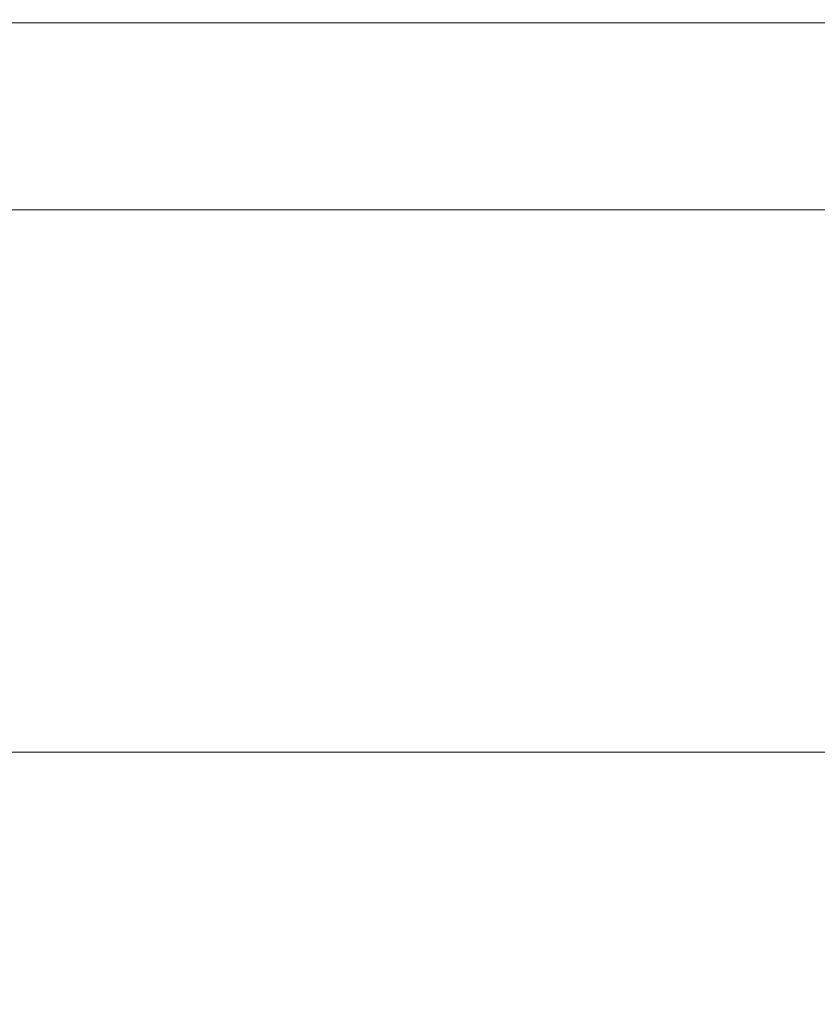
# Model space of a CAD drawing. Extents: x -8158 to -6458, y -517 to 283.
# Drawn here: x -7206 to -7056, y 98 to 283 of the extents above; entities that cross this region are included whole.
import ezdxf

# ---------------------------------------------------------------- set-up
doc = ezdxf.new("R2010")
doc.units = 0
doc.header["$LTSCALE"] = 500
doc.header["$MEASUREMENT"] = 0
doc.layers.add('BESCO_AKRYL', color=7, linetype='Continuous')
doc.layers.add('RESZTA-3D', color=7, linetype='Continuous')

# ---------------------------------------------------------------- blocks, each defined once
blk = doc.blocks.new('WAS_170_ZP_B_CZ_653_1', base_point=(1.94, 0.04, 0.01))
at = {"layer": 'BESCO_AKRYL', "lineweight": 0}
for points, invisible_edges in [([(-748.25, 0.04, 551.25), (-748.26, -0.02, 571.72), (-659.85, -0.02, 571.72), (-659.84, 0.04, 551.25)], 15), ([(-748.25, 0.04, 551.25), (-659.84, 0.04, 551.25), (-659.84, 0.04, 500.64), (-748.25, 0.04, 500.64)], 15), ([(-748.25, 0.04, 175.58), (-748.25, 0.04, 285.53), (-659.84, 0.04, 285.53), (-659.84, 0.04, 175.58)], 15), ([(-748.25, 0.04, 175.58), (-659.84, 0.04, 175.58), (-659.84, 0.04, 87.47), (-748.25, 0.04, 87.47)], 15), ([(-748.25, 0.04, 402.97), (-748.25, 0.04, 500.64), (-659.84, 0.04, 500.64), (-659.84, 0.04, 402.97)], 15), ([(-748.25, 0.04, 402.97), (-659.84, 0.04, 402.97), (-659.84, 0.04, 285.53), (-748.25, 0.04, 285.53)], 15), ([(-748.25, 0.04, 35.53), (-748.25, 0.04, 87.47), (-659.84, 0.04, 87.47), (-659.84, 0.04, 35.53)], 15), ([(-748.25, 0.04, 35.53), (-659.84, 0.04, 35.53), (-659.84, -0.02, 9.99), (-748.25, -0.02, 9.99)], 15), ([(-596.53, 0.04, 551.25), (-659.84, 0.04, 551.25), (-659.85, -0.02, 571.72), (-596.54, -0.02, 571.72)], 15), ([(-596.53, 0.04, 402.97), (-596.53, 0.04, 285.53), (-659.84, 0.04, 285.53), (-659.84, 0.04, 402.97)], 15), ([(-596.53, 0.04, 402.97), (-659.84, 0.04, 402.97), (-659.84, 0.04, 500.64), (-596.53, 0.04, 500.64)], 15), ([(-596.53, 0.04, 175.58), (-596.53, 0.04, 87.47), (-659.84, 0.04, 87.47), (-659.84, 0.04, 175.58)], 15), ([(-596.53, 0.04, 175.58), (-659.84, 0.04, 175.58), (-659.84, 0.04, 285.53), (-596.53, 0.04, 285.53)], 15), ([(-596.53, 0.04, 35.53), (-596.53, -0.02, 9.99), (-659.84, -0.02, 9.99), (-659.84, 0.04, 35.53)], 15), ([(-596.53, 0.04, 35.53), (-659.84, 0.04, 35.53), (-659.84, 0.04, 87.47), (-596.53, 0.04, 87.47)], 15), ([(-596.53, 0.04, 551.25), (-596.53, 0.04, 500.64), (-659.84, 0.04, 500.64), (-659.84, 0.04, 551.25)], 15), ([(-596.53, 0.04, 551.25), (-596.54, -0.02, 571.72), (-545.78, -0.02, 571.72), (-545.77, 0.04, 551.25)], 15), ([(-596.53, 0.04, 402.97), (-596.53, 0.04, 500.64), (-545.77, 0.04, 500.64), (-545.77, 0.04, 402.97)], 15), ([(-596.53, 0.04, 402.97), (-545.77, 0.04, 402.97), (-545.77, 0.04, 285.53), (-596.53, 0.04, 285.53)], 15), ([(-596.53, 0.04, 175.58), (-596.53, 0.04, 285.53), (-545.77, 0.04, 285.53), (-545.77, 0.04, 175.58)], 15), ([(-596.53, 0.04, 175.58), (-545.77, 0.04, 175.58), (-545.77, 0.04, 87.47), (-596.53, 0.04, 87.47)], 15), ([(-596.53, 0.04, 35.53), (-596.53, 0.04, 87.47), (-545.77, 0.04, 87.47), (-545.77, 0.04, 35.53)], 15), ([(-596.53, 0.04, 35.53), (-545.77, 0.04, 35.53), (-545.77, -0.02, 9.99), (-596.53, -0.02, 9.99)], 15), ([(-596.53, 0.04, 551.25), (-545.77, 0.04, 551.25), (-545.77, 0.04, 500.64), (-596.53, 0.04, 500.64)], 15), ([(-748.32, -1.07, 579.76), (-748.53, -4.67, 579.95), (-660.4, -4.67, 579.95), (-659.97, -1.07, 579.76)], 15), ([(-748.32, -1.07, 579.76), (-659.97, -1.07, 579.76), (-659.91, -0.55, 579.43), (-748.29, -0.55, 579.43)], 11), ([(-748.27, -0.21, 578.93), (-748.29, -0.55, 579.43), (-659.91, -0.55, 579.43), (-659.87, -0.21, 578.93)], 15), ([(-748.27, -0.21, 578.93), (-659.87, -0.21, 578.93), (-659.85, -0.02, 571.72), (-748.26, -0.02, 571.72)], 15), ([(-748.25, -0.21, 1.08), (-748.25, -0.02, 9.99), (-659.84, -0.02, 9.99), (-659.84, -0.21, 1.08)], 15), ([(-748.25, -0.21, 1.08), (-659.84, -0.21, 1.08), (-659.84, -0.54, 0.58), (-748.25, -0.54, 0.58)], 11), ([(-748.25, -1.04, 0.25), (-748.25, -0.54, 0.58), (-659.84, -0.54, 0.58), (-659.84, -1.04, 0.25)], 15), ([(-748.25, -1.04, 0.25), (-659.84, -1.04, 0.25), (-659.84, -5.76, 0.07), (-748.25, -5.76, 0.07)], 15), ([(-596.73, -1.07, 579.76), (-659.97, -1.07, 579.76), (-660.4, -4.67, 579.95), (-597.36, -4.67, 579.95)], 15), ([(-596.73, -1.07, 579.76), (-596.63, -0.55, 579.43), (-659.91, -0.55, 579.43), (-659.97, -1.07, 579.76)], 13), ([(-596.58, -0.21, 578.93), (-659.87, -0.21, 578.93), (-659.91, -0.55, 579.43), (-596.63, -0.55, 579.43)], 15), ([(-596.58, -0.21, 578.93), (-596.54, -0.02, 571.72), (-659.85, -0.02, 571.72), (-659.87, -0.21, 578.93)], 15), ([(-596.53, -0.21, 1.08), (-659.84, -0.21, 1.08), (-659.84, -0.02, 9.99), (-596.53, -0.02, 9.99)], 15), ([(-596.53, -0.21, 1.08), (-596.53, -0.54, 0.58), (-659.84, -0.54, 0.58), (-659.84, -0.21, 1.08)], 13), ([(-596.53, -1.04, 0.25), (-659.84, -1.04, 0.25), (-659.84, -0.54, 0.58), (-596.53, -0.54, 0.58)], 15), ([(-596.53, -1.04, 0.25), (-596.53, -5.76, 0.07), (-659.84, -5.76, 0.07), (-659.84, -1.04, 0.25)], 15), ([(-596.73, -1.07, 579.76), (-597.36, -4.67, 579.95), (-546.87, -4.67, 579.95), (-546.03, -1.07, 579.76)], 15), ([(-596.73, -1.07, 579.76), (-546.03, -1.07, 579.76), (-545.91, -0.55, 579.43), (-596.63, -0.55, 579.43)], 11), ([(-596.58, -0.21, 578.93), (-596.63, -0.55, 579.43), (-545.91, -0.55, 579.43), (-545.83, -0.21, 578.93)], 15), ([(-596.58, -0.21, 578.93), (-545.83, -0.21, 578.93), (-545.78, -0.02, 571.72), (-596.54, -0.02, 571.72)], 15), ([(-596.53, -0.21, 1.08), (-596.53, -0.02, 9.99), (-545.77, -0.02, 9.99), (-545.77, -0.21, 1.08)], 15), ([(-596.53, -0.21, 1.08), (-545.77, -0.21, 1.08), (-545.77, -0.54, 0.58), (-596.53, -0.54, 0.58)], 11), ([(-596.53, -1.04, 0.25), (-596.53, -0.54, 0.58), (-545.77, -0.54, 0.58), (-545.77, -1.04, 0.25)], 15), ([(-596.53, -1.04, 0.25), (-545.77, -1.04, 0.25), (-545.77, -5.76, 0.07), (-596.53, -5.76, 0.07)], 15), ([(-749.09, -14.26, 580.01), (-661.52, -14.26, 580.01), (-660.4, -4.67, 579.95), (-748.53, -4.67, 579.95)], 15), ([(-599.05, -14.26, 580.01), (-597.36, -4.67, 579.95), (-660.4, -4.67, 579.95), (-661.52, -14.26, 580.01)], 15), ([(-599.05, -14.26, 580.01), (-549.12, -14.26, 580.01), (-546.87, -4.67, 579.95), (-597.36, -4.67, 579.95)], 15), ([(-748.25, -18.72, 0.01), (-748.25, -5.76, 0.07), (-659.84, -5.76, 0.07), (-659.84, -18.72, 0.01)], 15), ([(-596.53, -18.72, 0.01), (-659.84, -18.72, 0.01), (-659.84, -5.76, 0.07), (-596.53, -5.76, 0.07)], 15), ([(-596.53, -18.72, 0.01), (-596.53, -5.76, 0.07), (-545.77, -5.76, 0.07), (-545.77, -18.72, 0.01)], 15), ([(-749.09, -14.26, 580.01), (-749.7, -24.37, 580.01), (-662.73, -24.37, 580.01), (-661.52, -14.26, 580.01)], 15), ([(-599.05, -14.26, 580.01), (-661.52, -14.26, 580.01), (-662.73, -24.37, 580.01), (-600.86, -24.37, 580.01)], 15), ([(-599.05, -14.26, 580.01), (-600.86, -24.37, 580.01), (-551.54, -24.37, 580.01), (-549.12, -14.26, 580.01)], 15), ([(-748.25, -18.72, 0.01), (-659.84, -18.72, 0.01), (-681.32, -58.6, 0.01), (-761.93, -99.9, 0.01)], 15), ([(-596.53, -18.72, 0.01), (-648.13, -99.9, 0.01), (-681.32, -58.6, 0.01), (-659.84, -18.72, 0.01)], 15), ([(-596.53, -18.72, 0.01), (-545.77, -18.72, 0.01), (-574.34, -58.6, 0.01), (-648.13, -99.9, 0.01)], 15), ([(-750.03, -29.54, 580.01), (-663.39, -29.54, 580.01), (-662.73, -24.37, 580.01), (-749.7, -24.37, 580.01)], 15), ([(-601.85, -29.54, 580.01), (-600.86, -24.37, 580.01), (-662.73, -24.37, 580.01), (-663.39, -29.54, 580.01)], 15), ([(-601.85, -29.54, 580.01), (-552.86, -29.54, 580.01), (-551.54, -24.37, 580.01), (-600.86, -24.37, 580.01)], 15), ([(-750.03, -29.54, 580.01), (-750.19, -31.82, 579.95), (-663.72, -31.82, 579.95), (-663.39, -29.54, 580.01)], 15), ([(-601.85, -29.54, 580.01), (-663.39, -29.54, 580.01), (-663.72, -31.82, 579.95), (-602.34, -31.82, 579.95)], 15), ([(-601.85, -29.54, 580.01), (-602.34, -31.82, 579.95), (-553.51, -31.82, 579.95), (-552.86, -29.54, 580.01)], 15), ([(-750.29, -33.22, 579.77), (-750.35, -34.16, 579.42), (-664.04, -34.16, 579.42), (-663.91, -33.22, 579.77)], 15), ([(-750.29, -33.22, 579.77), (-663.91, -33.22, 579.77), (-663.72, -31.82, 579.95), (-750.19, -31.82, 579.95)], 15), ([(-602.63, -33.22, 579.77), (-663.91, -33.22, 579.77), (-664.04, -34.16, 579.42), (-602.82, -34.16, 579.42)], 15), ([(-602.63, -33.22, 579.77), (-602.34, -31.82, 579.95), (-663.72, -31.82, 579.95), (-663.91, -33.22, 579.77)], 15), ([(-602.63, -33.22, 579.77), (-602.82, -34.16, 579.42), (-554.16, -34.16, 579.42), (-553.9, -33.22, 579.77)], 15), ([(-602.63, -33.22, 579.77), (-553.9, -33.22, 579.77), (-553.51, -31.82, 579.95), (-602.34, -31.82, 579.95)], 15), ([(-750.42, -35.02, 578.86), (-750.47, -35.75, 578.14), (-664.28, -35.75, 578.14), (-664.16, -35.02, 578.86)], 15), ([(-750.42, -35.02, 578.86), (-664.16, -35.02, 578.86), (-664.04, -34.16, 579.42), (-750.35, -34.16, 579.42)], 15), ([(-603.01, -35.02, 578.86), (-664.16, -35.02, 578.86), (-664.28, -35.75, 578.14), (-603.19, -35.75, 578.14)], 15), ([(-603.01, -35.02, 578.86), (-602.82, -34.16, 579.42), (-664.04, -34.16, 579.42), (-664.16, -35.02, 578.86)], 15), ([(-603.01, -35.02, 578.86), (-603.19, -35.75, 578.14), (-554.64, -35.75, 578.14), (-554.41, -35.02, 578.86)], 15), ([(-603.01, -35.02, 578.86), (-554.41, -35.02, 578.86), (-554.16, -34.16, 579.42), (-602.82, -34.16, 579.42)], 15), ([(-750.52, -36.3, 577.3), (-750.8, -38.48, 572.08), (-664.94, -38.48, 572.08), (-664.38, -36.3, 577.3)], 15), ([(-750.52, -36.3, 577.3), (-664.38, -36.3, 577.3), (-664.28, -35.75, 578.14), (-750.47, -35.75, 578.14)], 11), ([(-603.34, -36.3, 577.3), (-664.38, -36.3, 577.3), (-664.94, -38.48, 572.08), (-604.18, -38.48, 572.08)], 15), ([(-603.34, -36.3, 577.3), (-603.19, -35.75, 578.14), (-664.28, -35.75, 578.14), (-664.38, -36.3, 577.3)], 13), ([(-603.34, -36.3, 577.3), (-604.18, -38.48, 572.08), (-555.98, -38.48, 572.08), (-554.84, -36.3, 577.3)], 15), ([(-603.34, -36.3, 577.3), (-554.84, -36.3, 577.3), (-554.64, -35.75, 578.14), (-603.19, -35.75, 578.14)], 11), ([(-751.53, -44.12, 558.24), (-666.42, -44.12, 558.24), (-664.94, -38.48, 572.08), (-750.8, -38.48, 572.08)], 15), ([(-606.44, -44.12, 558.24), (-604.18, -38.48, 572.08), (-664.94, -38.48, 572.08), (-666.42, -44.12, 558.24)], 15), ([(-606.44, -44.12, 558.24), (-559.04, -44.12, 558.24), (-555.98, -38.48, 572.08), (-604.18, -38.48, 572.08)], 15), ([(-751.53, -44.12, 558.24), (-752.61, -52.01, 535.24), (-668.59, -52.01, 535.24), (-666.42, -44.12, 558.24)], 15), ([(-606.44, -44.12, 558.24), (-666.42, -44.12, 558.24), (-668.59, -52.01, 535.24), (-609.73, -52.01, 535.24)], 15), ([(-606.44, -44.12, 558.24), (-609.73, -52.01, 535.24), (-563.45, -52.01, 535.24), (-559.04, -44.12, 558.24)], 15), ([(-753.93, -60.96, 502.55), (-671.21, -60.96, 502.55), (-668.59, -52.01, 535.24), (-752.61, -52.01, 535.24)], 15), ([(-613.63, -60.96, 502.55), (-609.73, -52.01, 535.24), (-668.59, -52.01, 535.24), (-671.21, -60.96, 502.55)], 15), ([(-613.63, -60.96, 502.55), (-568.63, -60.96, 502.55), (-563.45, -52.01, 535.24), (-609.73, -52.01, 535.24)], 15), ([(-802.94, -309.27, 0.01), (-761.93, -99.9, 0.01), (-681.32, -58.6, 0.01), (-648.13, -99.9, 0.01)], 15), ([(-802.94, -309.27, 0.01), (-648.13, -99.9, 0.01), (-574.34, -58.6, 0.01), (-571.99, -99.9, 0.01)], 15), ([(-802.94, -309.27, 0.01), (-571.99, -99.9, 0.01), (-484.09, -58.6, 0.01), (-495.84, -99.9, 0.01)], 15), ([(-802.94, -309.27, 0.01), (-495.84, -99.9, 0.01), (-399.64, -58.6, 0.01), (-432.73, -99.9, 0.01)], 15), ([(-802.94, -309.27, 0.01), (-432.73, -99.9, 0.01), (-330.29, -58.6, 0.01), (-373.21, -99.9, 0.01)], 15), ([(-802.94, -309.27, 0.01), (-373.21, -99.9, 0.01), (-250.35, -58.6, 0.01), (-298.82, -99.9, 0.01)], 15), ([(-802.94, -309.27, 0.01), (-298.82, -99.9, 0.01), (-167.98, -58.6, 0.01), (-241.08, -99.9, 0.01)], 15), ([(-753.93, -60.96, 502.55), (-755.6, -72.29, 452.94), (-674.54, -72.29, 452.94), (-671.21, -60.96, 502.55)], 15), ([(-613.63, -60.96, 502.55), (-671.21, -60.96, 502.55), (-674.54, -72.29, 452.94), (-618.59, -72.29, 452.94)], 15), ([(-613.63, -60.96, 502.55), (-618.59, -72.29, 452.94), (-575.2, -72.29, 452.94), (-568.63, -60.96, 502.55)], 15), ([(-802.94, -309.27, 0.01), (-241.08, -99.9, 0.01), (-121.3, -66.59, 0.01), (-223.25, -117.89, 0.01)], 15), ([(-757.76, -87.29, 379.15), (-678.85, -87.29, 379.15), (-674.54, -72.29, 452.94), (-755.6, -72.29, 452.94)], 15), ([(-625.04, -87.29, 379.15), (-618.59, -72.29, 452.94), (-674.54, -72.29, 452.94), (-678.85, -87.29, 379.15)], 15), ([(-625.04, -87.29, 379.15), (-583.77, -87.29, 379.15), (-575.2, -72.29, 452.94), (-618.59, -72.29, 452.94)], 15), ([(-757.76, -87.29, 379.15), (-760.02, -103.21, 300.95), (-683.37, -103.21, 300.95), (-678.85, -87.29, 379.15)], 15), ([(-625.04, -87.29, 379.15), (-678.85, -87.29, 379.15), (-683.37, -103.21, 300.95), (-631.83, -103.21, 300.95)], 15), ([(-625.04, -87.29, 379.15), (-631.83, -103.21, 300.95), (-592.83, -103.21, 300.95), (-583.77, -87.29, 379.15)], 15), ([(-762.02, -117.25, 238.12), (-687.37, -117.25, 238.12), (-683.37, -103.21, 300.95), (-760.02, -103.21, 300.95)], 15), ([(-637.82, -117.25, 238.12), (-631.83, -103.21, 300.95), (-683.37, -103.21, 300.95), (-687.37, -117.25, 238.12)], 15), ([(-637.82, -117.25, 238.12), (-600.82, -117.25, 238.12), (-592.83, -103.21, 300.95), (-631.83, -103.21, 300.95)], 15), ([(-563.81, -117.25, 238.12), (-553.83, -103.21, 300.95), (-592.83, -103.21, 300.95), (-600.82, -117.25, 238.12)], 15), ([(-802.94, -309.27, 0.01), (-223.25, -117.89, 0.01), (-113.38, -105.02, 0.01), (-223.25, -156.7, 0.01)], 15), ([(-762.02, -117.25, 238.12), (-763.47, -127.57, 195.63), (-690.28, -127.57, 195.63), (-687.37, -117.25, 238.12)], 15), ([(-637.82, -117.25, 238.12), (-687.37, -117.25, 238.12), (-690.28, -127.57, 195.63), (-642.19, -127.57, 195.63)], 15), ([(-637.82, -117.25, 238.12), (-642.19, -127.57, 195.63), (-606.65, -127.57, 195.63), (-600.82, -117.25, 238.12)], 15), ([(-563.81, -117.25, 238.12), (-600.82, -117.25, 238.12), (-606.65, -127.57, 195.63), (-571.1, -127.57, 195.63)], 15), ([(-764.12, -132.32, 178.47), (-691.57, -132.32, 178.47), (-690.28, -127.57, 195.63), (-763.47, -127.57, 195.63)], 15), ([(-644.12, -132.32, 178.47), (-642.19, -127.57, 195.63), (-690.28, -127.57, 195.63), (-691.57, -132.32, 178.47)], 15), ([(-644.12, -132.32, 178.47), (-609.21, -132.32, 178.47), (-606.65, -127.57, 195.63), (-642.19, -127.57, 195.63)], 15), ([(-574.31, -132.32, 178.47), (-571.1, -127.57, 195.63), (-606.65, -127.57, 195.63), (-609.21, -132.32, 178.47)], 15), ([(-764.12, -132.32, 178.47), (-764.38, -134.65, 174.14), (-692.1, -134.65, 174.14), (-691.57, -132.32, 178.47)], 15), ([(-644.12, -132.32, 178.47), (-691.57, -132.32, 178.47), (-692.1, -134.65, 174.14), (-644.92, -134.65, 174.14)], 15), ([(-644.12, -132.32, 178.47), (-644.92, -134.65, 174.14), (-610.29, -134.65, 174.14), (-609.21, -132.32, 178.47)], 15), ([(-574.31, -132.32, 178.47), (-609.21, -132.32, 178.47), (-610.29, -134.65, 174.14), (-575.65, -134.65, 174.14)], 15), ([(-764.72, -137.73, 170.15), (-692.77, -137.73, 170.15), (-692.1, -134.65, 174.14), (-764.38, -134.65, 174.14)], 15), ([(-645.92, -137.73, 170.15), (-644.92, -134.65, 174.14), (-692.1, -134.65, 174.14), (-692.77, -137.73, 170.15)], 7), ([(-645.92, -137.73, 170.15), (-611.62, -137.73, 170.15), (-610.29, -134.65, 174.14), (-644.92, -134.65, 174.14)], 15), ([(-577.32, -137.73, 170.15), (-575.65, -134.65, 174.14), (-610.29, -134.65, 174.14), (-611.62, -137.73, 170.15)], 7), ([(-764.72, -137.73, 170.15), (-765.1, -141.42, 166.65), (-693.54, -141.42, 166.65), (-692.77, -137.73, 170.15)], 7), ([(-645.92, -137.73, 170.15), (-692.77, -137.73, 170.15), (-693.54, -141.42, 166.65), (-647.07, -141.42, 166.65)], 15), ([(-645.92, -137.73, 170.15), (-647.07, -141.42, 166.65), (-613.15, -141.42, 166.65), (-611.62, -137.73, 170.15)], 7), ([(-577.32, -137.73, 170.15), (-611.62, -137.73, 170.15), (-613.15, -141.42, 166.65), (-579.24, -141.42, 166.65)], 15), ([(-765.52, -145.59, 163.79), (-694.38, -145.59, 163.79), (-693.54, -141.42, 166.65), (-765.1, -141.42, 166.65)], 15), ([(-648.33, -145.59, 163.79), (-647.07, -141.42, 166.65), (-693.54, -141.42, 166.65), (-694.38, -145.59, 163.79)], 15), ([(-648.33, -145.59, 163.79), (-614.84, -145.59, 163.79), (-613.15, -141.42, 166.65), (-647.07, -141.42, 166.65)], 15), ([(-581.34, -145.59, 163.79), (-579.24, -141.42, 166.65), (-613.15, -141.42, 166.65), (-614.84, -145.59, 163.79)], 15), ([(-765.52, -145.59, 163.79), (-765.96, -150.07, 161.65), (-695.26, -150.07, 161.65), (-694.38, -145.59, 163.79)], 15), ([(-648.33, -145.59, 163.79), (-694.38, -145.59, 163.79), (-695.26, -150.07, 161.65), (-649.66, -150.07, 161.65)], 15), ([(-648.33, -145.59, 163.79), (-649.66, -150.07, 161.65), (-616.61, -150.07, 161.65), (-614.84, -145.59, 163.79)], 15), ([(-581.34, -145.59, 163.79), (-614.84, -145.59, 163.79), (-616.61, -150.07, 161.65), (-583.55, -150.07, 161.65)], 15), ([(-766.41, -154.7, 160.35), (-696.16, -154.7, 160.35), (-695.26, -150.07, 161.65), (-765.96, -150.07, 161.65)], 15), ([(-651, -154.7, 160.35), (-649.66, -150.07, 161.65), (-695.26, -150.07, 161.65), (-696.16, -154.7, 160.35)], 15), ([(-651, -154.7, 160.35), (-618.39, -154.7, 160.35), (-616.61, -150.07, 161.65), (-649.66, -150.07, 161.65)], 15), ([(-585.78, -154.7, 160.35), (-583.55, -150.07, 161.65), (-616.61, -150.07, 161.65), (-618.39, -154.7, 160.35)], 15), ([(-802.94, -309.27, 0.01), (-223.25, -156.7, 0.01), (-113.38, -152.18, 0.01), (-223.25, -196.21, 0.01)], 15), ([(-766.41, -154.7, 160.35), (-766.9, -159.84, 159.68), (-697.13, -159.84, 159.68), (-696.16, -154.7, 160.35)], 15), ([(-651, -154.7, 160.35), (-696.16, -154.7, 160.35), (-697.13, -159.84, 159.68), (-652.46, -159.84, 159.68)], 15), ([(-651, -154.7, 160.35), (-652.46, -159.84, 159.68), (-620.33, -159.84, 159.68), (-618.39, -154.7, 160.35)], 15), ([(-585.78, -154.7, 160.35), (-618.39, -154.7, 160.35), (-620.33, -159.84, 159.68), (-588.21, -159.84, 159.68)], 15), ([(-767.46, -165.86, 159.45), (-698.25, -165.86, 159.45), (-697.13, -159.84, 159.68), (-766.9, -159.84, 159.68)], 15), ([(-654.14, -165.86, 159.45), (-652.46, -159.84, 159.68), (-697.13, -159.84, 159.68), (-698.25, -165.86, 159.45)], 15), ([(-654.14, -165.86, 159.45), (-622.58, -165.86, 159.45), (-620.33, -159.84, 159.68), (-652.46, -159.84, 159.68)], 15), ([(-591.02, -165.86, 159.45), (-588.21, -159.84, 159.68), (-620.33, -159.84, 159.68), (-622.58, -165.86, 159.45)], 15), ([(-767.46, -165.86, 159.45), (-768.74, -175.44, 159.45), (-700.82, -175.45, 159.45), (-698.25, -165.86, 159.45)], 15), ([(-654.14, -165.86, 159.45), (-698.25, -165.86, 159.45), (-700.82, -175.45, 159.45), (-658, -175.47, 159.45)], 15), ([(-654.14, -165.86, 159.45), (-658, -175.47, 159.45), (-627.74, -175.49, 159.45), (-622.58, -165.86, 159.45)], 15), ([(-591.02, -165.86, 159.45), (-622.58, -165.86, 159.45), (-627.74, -175.49, 159.45), (-597.52, -175.53, 159.45)], 15), ([(-591.02, -165.86, 159.45), (-597.52, -175.53, 159.45), (-567.36, -175.59, 159.45), (-559.46, -165.86, 159.45)], 15), ([(-771.38, -191.25, 159.45), (-706.11, -191.29, 159.45), (-700.82, -175.45, 159.45), (-768.74, -175.44, 159.45)], 15), ([(-665.96, -191.36, 159.45), (-658, -175.47, 159.45), (-700.82, -175.45, 159.45), (-706.11, -191.29, 159.45)], 15), ([(-665.96, -191.36, 159.45), (-638.42, -191.46, 159.45), (-627.74, -175.49, 159.45), (-658, -175.47, 159.45)], 15), ([(-611, -191.61, 159.45), (-597.52, -175.53, 159.45), (-627.74, -175.49, 159.45), (-638.42, -191.46, 159.45)], 15), ([(-611, -191.61, 159.45), (-583.85, -191.85, 159.45), (-567.36, -175.59, 159.45), (-597.52, -175.53, 159.45)], 15)]:
    blk.add_3dface(points, dxfattribs=dict(at, invisible_edges=invisible_edges))

msp = doc.modelspace()

# ---------------------------------------------------------------- block references
at = {"layer": 'RESZTA-3D', "color": 7, "lineweight": 0}
msp.add_blockref('WAS_170_ZP_B_CZ_653_1', (-6457.82, 283.16), dxfattribs=at)

doc.saveas('drawing.dxf')
